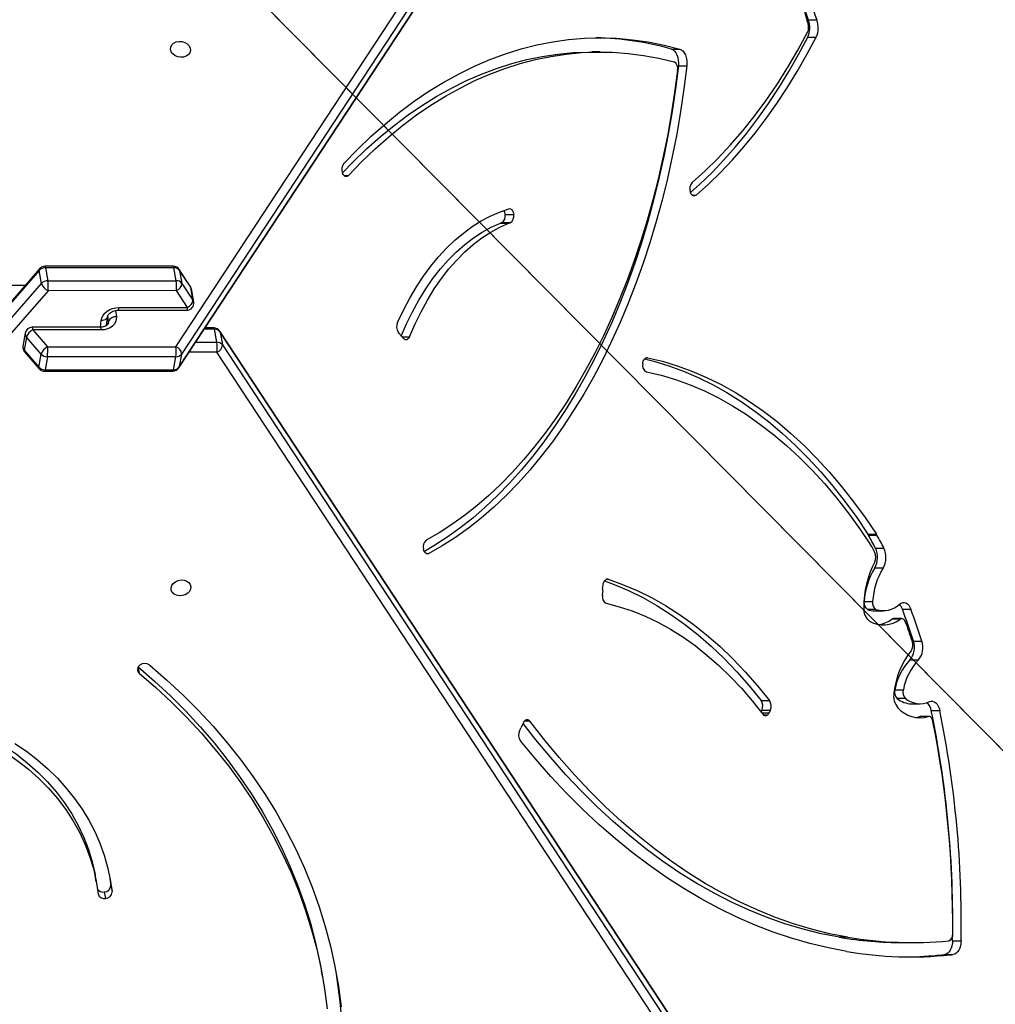
# Model space of a CAD drawing. Units: centimetres. Extents: x -1914 to 1125, y -6932 to -4701.
# Drawn here: x -157 to -116, y -5920 to -5878 of the extents above; entities that cross this region are included whole.
import ezdxf

# ---------------------------------------------------------------- set-up
doc = ezdxf.new("R2010")
doc.units = ezdxf.units.CM
doc.layers.add('VP-DIM', color=7, linetype='Continuous')
doc.layers.add('VP-HIC', color=6, linetype='Continuous')
doc.layers.add('VP-EQ', color=7, linetype='Continuous', true_color=0x8a3492)
doc.dimstyles.new('Strefa', dxfattribs={"dimtxt": 14, "dimasz": 20, "dimexe": 20, "dimexo": 50, "dimgap": 20, "dimtad": 0, "dimdec": 0, "dimzin": 0, "dimdsep": 46, "dimtxsty": 'Standard', "dimcen": 0.09, "dimadec": 0, "dimazin": 0, "dimtfac": 1, "dimtdec": 4, "dimtofl": 0, "dimtmove": 0, "dimatfit": 3, "dimfxl": 70, "dimfxlon": 1, "dimtolj": 1, "dimtzin": 0, "dimarcsym": 0})

# ---------------------------------------------------------------- blocks, each defined once
blk = doc.blocks.new('*D21')
at = {"layer": 'Defpoints', "color": 0}
for p in [(534.058, -4751.268), (-1299.561, -6085.949), (534.058, -6424.588)]:
    blk.add_point(p, dxfattribs=at)
at = {"layer": 'VP-DIM', "color": 0, "lineweight": -2}
for p, q in [((-1299.561, -4851.268), (-1299.561, -4701.268)), ((534.058, -4851.268), (534.058, -4701.268)), ((-1249.561, -4751.268), (-447.377, -4751.268)), ((484.058, -4751.268), (-307.377, -4751.268))]:
    blk.add_line(p, q, dxfattribs=at)
at = {"layer": 'VP-DIM', "color": 0}
for points in [[(-1249.561, -4742.935), (-1249.561, -4759.602), (-1299.561, -4751.268)], [(484.058, -4759.602), (484.058, -4742.935), (534.058, -4751.268)]]:
    blk.add_solid(points, dxfattribs=at)
at = {"layer": 'VP-DIM', "color": 0, "insert": (-377.377, -4751.268), "char_height": 30, "attachment_point": 5}
blk.add_mtext('\\A1;1834', dxfattribs=at)
blk = doc.blocks.new('*D22')
at = {"layer": 'Defpoints', "color": 0}
for p in [(433.464, -4865.056), (-1093.929, -6213.81), (433.464, -6423.498)]:
    blk.add_point(p, dxfattribs=at)
at = {"layer": 'VP-DIM', "color": 0, "lineweight": -2}
for p, q in [((-1093.929, -4965.056), (-1093.929, -4815.056)), ((433.464, -4965.056), (433.464, -4815.056)), ((-1043.929, -4865.056), (-439.299, -4865.056)), ((383.464, -4865.056), (-304.299, -4865.056))]:
    blk.add_line(p, q, dxfattribs=at)
at = {"layer": 'VP-DIM', "color": 0}
for points in [[(-1043.929, -4856.722), (-1043.929, -4873.389), (-1093.929, -4865.056)], [(383.464, -4873.389), (383.464, -4856.722), (433.464, -4865.056)]]:
    blk.add_solid(points, dxfattribs=at)
at = {"layer": 'VP-DIM', "color": 0, "insert": (-371.799, -4865.056), "char_height": 30, "attachment_point": 5}
blk.add_mtext('\\A1;1530', dxfattribs=at)
blk = doc.blocks.new('*D24')
at = {"layer": 'Defpoints', "color": 0}
for p in [(-1010.134, -5236.3), (-341.116, -6751.65), (877.764, -6751.65)]:
    blk.add_point(p, dxfattribs=at)
at = {"layer": 'VP-DIM', "color": 0, "lineweight": -2}
for p, q in [((777.764, -5236.3), (927.764, -5236.3)), ((877.764, -5286.3), (877.764, -5926.475)), ((877.764, -6701.65), (877.764, -6061.475)), ((777.764, -6751.65), (927.764, -6751.65))]:
    blk.add_line(p, q, dxfattribs=at)
at = {"layer": 'VP-DIM', "color": 0}
for points in [[(886.097, -5286.3), (869.43, -5286.3), (877.764, -5236.3)], [(869.43, -6701.65), (886.097, -6701.65), (877.764, -6751.65)]]:
    blk.add_solid(points, dxfattribs=at)
at = {"layer": 'VP-DIM', "color": 0, "insert": (877.764, -5993.975), "char_height": 30, "attachment_point": 5, "rotation": 90}
blk.add_mtext('\\A1;1520', dxfattribs=at)
blk = doc.blocks.new('*D45')
at = {"layer": 'Defpoints', "color": 0}
for p in [(-1010.57, -5084.165), (-267.946, -6921.922), (1074.742, -6921.922)]:
    blk.add_point(p, dxfattribs=at)
at = {"layer": 'VP-DIM', "color": 0, "lineweight": -2}
for p, q in [((974.742, -5084.165), (1124.742, -5084.165)), ((1074.742, -5134.165), (1074.742, -5926.457)), ((1074.742, -6871.922), (1074.742, -6066.457)), ((974.742, -6921.922), (1124.742, -6921.922))]:
    blk.add_line(p, q, dxfattribs=at)
at = {"layer": 'VP-DIM', "color": 0}
for points in [[(1083.075, -5134.165), (1066.408, -5134.165), (1074.742, -5084.165)], [(1066.408, -6871.922), (1083.075, -6871.922), (1074.742, -6921.922)]]:
    blk.add_solid(points, dxfattribs=at)
at = {"layer": 'VP-DIM', "color": 0, "insert": (1074.742, -5996.457), "char_height": 30, "attachment_point": 5, "rotation": 90}
blk.add_mtext('\\A1;1838', dxfattribs=at)
blk = doc.blocks.new('3245 _')
at = {"color": 7, "linetype": 'Continuous', "lineweight": 25}
for p, q in [((-150.77, -5891.666), (-110.411, -5830.272)), ((-110.177, -5830.579), (-150.536, -5891.973)), ((-150.651, -5892.564), (-110.291, -5831.17)), ((-150.635, -5892.523), (-110.275, -5831.129)), ((-123.966, -5877.803), (-123.606, -5877.803)), ((-123.984, -5878.541), (-123.625, -5878.541)), ((-132.785, -5879.172), (-133.144, -5879.172)), ((-129.765, -5879.05), (-129.406, -5879.05)), ((-129.471, -5879.752), (-129.112, -5879.752)), ((-136.812, -5886.065), (-136.452, -5886.065)), ((-136.657, -5886.425), (-137.016, -5886.425)), ((-137.008, -5886.422), (-136.649, -5886.422)), ((-136.598, -5886.407), (-136.958, -5886.407)), ((-156.568, -5888.431), (-210.029, -5949.805)), ((-156.554, -5888.358), (-210.015, -5949.732)), ((-156.469, -5888.981), (-156.568, -5888.431)), ((-150.883, -5888.253), (-156.328, -5888.255)), ((-150.857, -5888.316), (-156.302, -5888.317)), ((-156.302, -5888.317), (-156.204, -5888.868)), ((-150.759, -5888.866), (-150.857, -5888.316)), ((-150.164, -5889.1), (-150.632, -5888.388)), ((-150.616, -5888.429), (-150.517, -5888.98)), ((-150.147, -5889.141), (-150.616, -5888.429)), ((-156.204, -5888.868), (-150.759, -5888.866)), ((-209.931, -5950.356), (-156.469, -5888.981)), ((-156.196, -5889.289), (-209.657, -5950.663)), ((-150.751, -5889.287), (-156.196, -5889.289)), ((-150.283, -5889.999), (-150.751, -5889.287)), ((-150.517, -5888.98), (-150.049, -5889.692)), ((-150.049, -5889.692), (-150.147, -5889.141)), ((-150.02, -5889.763), (-150.119, -5889.212)), ((-153.219, -5890.116), (-150.315, -5890.115)), ((-153.186, -5890), (-150.283, -5889.999)), ((-153.711, -5890.764), (-153.673, -5890.402)), ((-153.966, -5890.837), (-156.869, -5890.838)), ((-156.836, -5890.954), (-156.215, -5891.667)), ((-153.933, -5890.954), (-156.836, -5890.954)), ((-149.165, -5890.864), (-149.533, -5890.864)), ((-149.041, -5891.477), (-149.139, -5890.926)), ((-157.164, -5891.085), (-157.263, -5891.635)), ((-157.109, -5891.261), (-157.208, -5891.811)), ((-156.489, -5891.974), (-157.109, -5891.261)), ((-111.924, -5947.206), (-148.914, -5890.999)), ((-148.898, -5891.04), (-148.799, -5891.59)), ((-111.908, -5947.247), (-148.898, -5891.04)), ((-141.302, -5891.108), (-141.343, -5891.058)), ((-141.115, -5891.324), (-141.269, -5891.159)), ((-156.215, -5891.667), (-150.77, -5891.666)), ((-148.799, -5891.59), (-111.809, -5947.797)), ((-157.208, -5891.811), (-156.587, -5892.524)), ((-157.193, -5891.885), (-156.573, -5892.597)), ((-156.587, -5892.524), (-156.489, -5891.974)), ((-156.223, -5892.087), (-156.321, -5892.637)), ((-150.778, -5892.087), (-156.223, -5892.087)), ((-150.876, -5892.637), (-150.778, -5892.087)), ((-150.536, -5891.973), (-150.635, -5892.523)), ((-112.043, -5948.104), (-149.033, -5891.898)), ((-156.347, -5892.7), (-150.901, -5892.699)), ((-156.321, -5892.637), (-150.876, -5892.637)), ((-121.432, -5899.615), (-121.072, -5899.615)), ((-121.411, -5899.649), (-121.051, -5899.649)), ((-121.115, -5900.202), (-120.755, -5900.202)), ((-121.145, -5901.036), (-120.785, -5901.036)), ((-132.68, -5901.925), (-132.662, -5901.76)), ((-132.687, -5902.203), (-132.676, -5902.059)), ((-121.594, -5902.466), (-121.235, -5902.466)), ((-121.095, -5902.799), (-121.454, -5902.799)), ((-121.137, -5902.856), (-120.778, -5902.856)), ((-119.973, -5902.787), (-119.614, -5902.787)), ((-120.06, -5903.214), (-120.419, -5903.214)), ((-119.99, -5903.19), (-120.349, -5903.19)), ((-119.508, -5904.14), (-119.149, -5904.14)), ((-119.65, -5904.94), (-119.291, -5904.94)), ((-120.291, -5906.204), (-119.931, -5906.204)), ((-125.966, -5906.655), (-125.607, -5906.655)), ((-119.836, -5906.578), (-120.195, -5906.578)), ((-119.584, -5906.797), (-119.224, -5906.797)), ((-125.935, -5907.078), (-125.966, -5907.144)), ((-125.575, -5907.078), (-125.935, -5907.078)), ((-125.575, -5907.078), (-125.625, -5907.183)), ((-118.746, -5907.089), (-118.387, -5907.089)), ((-136.086, -5907.719), (-136.017, -5907.578)), ((-125.71, -5907.282), (-125.85, -5907.282)), ((-118.88, -5907.343), (-119.239, -5907.343)), ((-118.846, -5907.338), (-119.206, -5907.338)), ((-136.206, -5907.943), (-136.141, -5907.8)), ((-154.148, -5914.347), (-154.198, -5914.072)), ((-153.584, -5914.104), (-153.53, -5914.497)), ((-153.53, -5914.497), (-153.481, -5914.773)), ((-153.809, -5914.773), (-153.76, -5915.048)), ((-122.286, -5916.695), (-122.645, -5916.695)), ((-119.935, -5916.918), (-119.575, -5916.918)), ((-117.841, -5916.843), (-117.482, -5916.843)), ((-118.311, -5917.439), (-117.951, -5917.439)), ((-118.179, -5917.426), (-117.82, -5917.426)), ((-144.549, -5918.405), (-144.599, -5918.129))]:
    blk.add_line(p, q, dxfattribs=at)
at = {"color": 8, "linetype": 'Continuous', "lineweight": 25}
for p, q in [((-143.651, -5884.402), (-143.455, -5884.402)), ((-128.886, -5885.236), (-128.722, -5885.236)), ((-158.491, -5889.055), (-157.161, -5889.054)), ((-153.629, -5890.583), (-153.654, -5890.345)), ((-153.328, -5890.127), (-153.299, -5890.4)), ((-153.968, -5890.837), (-153.938, -5890.554)), ((-153.649, -5890.699), (-153.629, -5890.583)), ((-149.139, -5890.926), (-149.574, -5890.926)), ((-141.193, -5891.24), (-140.868, -5891.24)), ((-149.936, -5891.477), (-149.041, -5891.477)), ((-149.033, -5891.898), (-150.213, -5891.898)), ((-130.779, -5892.129), (-130.824, -5892.129)), ((-140.157, -5900.435), (-140.045, -5900.435)), ((-132.45, -5901.519), (-132.519, -5901.519)), ((-152.377, -5905.246), (-152.331, -5905.501)), ((-125.935, -5907.183), (-125.625, -5907.183)), ((-135.764, -5907.533), (-135.989, -5907.533))]:
    blk.add_line(p, q, dxfattribs=at)
at = {"color": 7, "linetype": 'Continuous', "lineweight": 25, "flags": 128}
for points in [[(-128.886, -5884.702), (-128.335, -5884.211), (-127.795, -5883.685), (-127.267, -5883.124), (-126.753, -5882.531), (-126.253, -5881.905), (-125.768, -5881.248), (-125.298, -5880.56), (-124.845, -5879.843), (-124.408, -5879.098), (-123.989, -5878.325)], [(-151.001, -5879.06), (-150.993, -5878.961), (-150.949, -5878.87), (-150.871, -5878.797), (-150.768, -5878.747), (-150.648, -5878.724), (-150.522, -5878.732), (-150.401, -5878.768), (-150.296, -5878.831), (-150.217, -5878.914), (-150.17, -5879.01), (-150.159, -5879.11), (-150.186, -5879.206), (-150.248, -5879.289), (-150.339, -5879.351), (-150.452, -5879.388), (-150.576, -5879.395), (-150.701, -5879.373), (-150.815, -5879.323), (-150.908, -5879.249), (-150.972, -5879.159), (-151.001, -5879.06)], [(-143.651, -5883.898), (-143.077, -5883.304), (-142.491, -5882.743), (-141.894, -5882.215), (-141.287, -5881.72), (-140.67, -5881.26), (-140.043, -5880.835), (-139.409, -5880.446), (-138.767, -5880.092), (-138.118, -5879.774), (-137.463, -5879.493), (-136.803, -5879.249), (-136.138, -5879.042), (-135.469, -5878.873), (-134.798, -5878.741), (-134.124, -5878.647), (-133.448, -5878.591), (-132.772, -5878.572), (-132.096, -5878.592), (-131.42, -5878.65), (-130.746, -5878.745), (-130.074, -5878.879), (-129.406, -5879.05)], [(-128.957, -5885.129), (-128.557, -5884.771), (-128.043, -5884.275), (-127.54, -5883.748), (-127.049, -5883.192), (-126.569, -5882.608), (-126.103, -5881.995), (-125.65, -5881.356), (-125.211, -5880.69), (-124.787, -5879.998), (-124.378, -5879.281), (-123.984, -5878.541)], [(-128.722, -5885.236), (-128.198, -5884.771), (-127.684, -5884.275), (-127.181, -5883.748), (-126.689, -5883.192), (-126.21, -5882.608), (-125.744, -5881.995), (-125.291, -5881.356), (-124.852, -5880.69), (-124.428, -5879.998), (-124.019, -5879.281), (-123.625, -5878.541)], [(-143.712, -5884.293), (-143.258, -5883.826), (-142.69, -5883.281), (-142.112, -5882.768), (-141.523, -5882.288), (-140.926, -5881.84), (-140.319, -5881.425), (-139.705, -5881.045), (-139.083, -5880.698), (-138.455, -5880.387), (-137.821, -5880.11), (-137.181, -5879.868), (-136.537, -5879.662), (-135.89, -5879.492), (-135.239, -5879.358), (-134.586, -5879.26), (-133.931, -5879.198), (-133.275, -5879.173), (-133.144, -5879.172)], [(-143.455, -5884.402), (-142.899, -5883.826), (-142.331, -5883.281), (-141.752, -5882.768), (-141.164, -5882.288), (-140.566, -5881.84), (-139.96, -5881.425), (-139.345, -5881.045), (-138.724, -5880.698), (-138.095, -5880.387), (-137.461, -5880.11), (-136.822, -5879.868), (-136.178, -5879.662), (-135.53, -5879.492), (-134.879, -5879.358), (-134.226, -5879.26), (-133.572, -5879.198), (-132.916, -5879.173), (-132.26, -5879.184), (-131.605, -5879.231), (-130.951, -5879.315), (-130.3, -5879.434), (-129.651, -5879.59)], [(-129.765, -5879.05), (-129.696, -5879.081), (-129.633, -5879.135), (-129.576, -5879.208), (-129.53, -5879.298), (-129.495, -5879.402), (-129.473, -5879.515), (-129.465, -5879.633), (-129.471, -5879.752)], [(-129.406, -5879.05), (-129.337, -5879.081), (-129.273, -5879.135), (-129.217, -5879.208), (-129.17, -5879.298), (-129.136, -5879.402), (-129.114, -5879.515), (-129.106, -5879.633), (-129.112, -5879.752)], [(-129.471, -5879.752), (-129.593, -5880.727), (-129.736, -5881.694), (-129.901, -5882.652), (-130.087, -5883.599), (-130.293, -5884.534), (-130.52, -5885.456), (-130.768, -5886.363), (-131.035, -5887.254), (-131.322, -5888.128), (-131.629, -5888.985), (-131.954, -5889.821), (-132.297, -5890.638), (-132.659, -5891.433), (-133.037, -5892.205), (-133.433, -5892.953), (-133.845, -5893.676), (-134.272, -5894.374), (-134.715, -5895.046), (-135.173, -5895.689), (-135.644, -5896.304), (-136.129, -5896.89), (-136.626, -5897.446), (-137.136, -5897.971), (-137.657, -5898.464), (-138.188, -5898.925), (-138.729, -5899.353), (-139.28, -5899.748), (-139.838, -5900.108), (-140.239, -5900.343)], [(-129.502, -5879.945), (-129.627, -5880.886), (-129.771, -5881.819), (-129.937, -5882.742), (-130.122, -5883.655), (-130.327, -5884.555), (-130.552, -5885.443), (-130.796, -5886.317), (-131.059, -5887.175), (-131.341, -5888.017), (-131.641, -5888.841), (-131.959, -5889.646), (-132.295, -5890.432), (-132.647, -5891.196), (-133.016, -5891.939), (-133.401, -5892.659), (-133.802, -5893.355), (-134.217, -5894.026), (-134.648, -5894.672), (-135.092, -5895.291), (-135.549, -5895.883), (-136.019, -5896.447), (-136.501, -5896.982), (-136.994, -5897.488), (-137.499, -5897.963), (-138.013, -5898.407), (-138.537, -5898.82), (-139.069, -5899.201), (-139.609, -5899.549), (-140.157, -5899.864)], [(-129.112, -5879.752), (-129.234, -5880.727), (-129.377, -5881.694), (-129.541, -5882.652), (-129.727, -5883.599), (-129.934, -5884.534), (-130.161, -5885.456), (-130.409, -5886.363), (-130.676, -5887.254), (-130.963, -5888.128), (-131.269, -5888.985), (-131.594, -5889.821), (-131.938, -5890.638), (-132.299, -5891.433), (-132.678, -5892.205), (-133.073, -5892.953), (-133.485, -5893.676), (-133.913, -5894.374), (-134.356, -5895.046), (-134.813, -5895.689), (-135.285, -5896.304), (-135.77, -5896.89), (-136.267, -5897.446), (-136.777, -5897.971), (-137.297, -5898.464), (-137.829, -5898.925), (-138.37, -5899.353), (-138.92, -5899.748), (-139.479, -5900.108), (-140.045, -5900.435)], [(-143.455, -5884.402), (-143.487, -5884.429), (-143.521, -5884.445), (-143.556, -5884.45), (-143.591, -5884.444), (-143.624, -5884.426), (-143.655, -5884.398), (-143.682, -5884.361), (-143.704, -5884.315)], [(-128.722, -5885.236), (-128.755, -5885.258), (-128.79, -5885.268), (-128.826, -5885.267), (-128.86, -5885.254), (-128.893, -5885.23), (-128.922, -5885.196), (-128.947, -5885.153), (-128.966, -5885.103)], [(-141.381, -5890.634), (-141.128, -5890.109), (-140.859, -5889.607), (-140.574, -5889.13), (-140.274, -5888.679), (-139.96, -5888.254), (-139.633, -5887.858), (-139.294, -5887.49), (-138.944, -5887.154), (-138.583, -5886.848), (-138.213, -5886.575), (-137.835, -5886.334), (-137.45, -5886.127), (-137.059, -5885.955), (-136.663, -5885.817)], [(-136.663, -5885.817), (-136.627, -5885.812), (-136.592, -5885.819), (-136.557, -5885.837), (-136.526, -5885.867), (-136.499, -5885.906), (-136.477, -5885.954), (-136.461, -5886.007), (-136.452, -5886.065)], [(-141.217, -5891.215), (-140.992, -5890.698), (-140.738, -5890.179), (-140.467, -5889.685), (-140.179, -5889.217), (-139.876, -5888.778), (-139.558, -5888.368), (-139.227, -5887.989), (-138.883, -5887.642), (-138.527, -5887.329), (-138.162, -5887.049), (-137.787, -5886.805), (-137.405, -5886.597), (-137.016, -5886.425)], [(-140.868, -5891.24), (-140.633, -5890.698), (-140.379, -5890.179), (-140.108, -5889.685), (-139.82, -5889.217), (-139.517, -5888.778), (-139.199, -5888.368), (-138.867, -5887.989), (-138.523, -5887.642), (-138.168, -5887.329), (-137.802, -5887.049), (-137.428, -5886.805), (-137.046, -5886.597), (-136.657, -5886.425)], [(-153.938, -5890.554), (-153.913, -5890.446), (-153.863, -5890.342), (-153.788, -5890.246), (-153.693, -5890.162), (-153.581, -5890.093), (-153.456, -5890.042), (-153.322, -5890.01), (-153.186, -5890)], [(-153.299, -5890.4), (-153.3, -5890.508), (-153.329, -5890.612), (-153.383, -5890.708), (-153.46, -5890.792), (-153.557, -5890.86), (-153.672, -5890.912), (-153.799, -5890.943), (-153.933, -5890.954)], [(-140.868, -5891.24), (-140.89, -5891.284), (-140.917, -5891.321), (-140.948, -5891.348), (-140.981, -5891.365), (-141.016, -5891.371), (-141.051, -5891.366), (-141.084, -5891.35), (-141.115, -5891.324)], [(-130.981, -5892.393), (-130.973, -5892.335), (-130.959, -5892.281), (-130.939, -5892.232), (-130.913, -5892.191), (-130.883, -5892.159), (-130.85, -5892.138), (-130.815, -5892.128), (-130.779, -5892.129)], [(-130.904, -5892.181), (-130.505, -5892.28), (-129.876, -5892.469), (-129.251, -5892.697), (-128.631, -5892.962), (-128.018, -5893.264), (-127.412, -5893.603), (-126.814, -5893.979), (-126.224, -5894.391), (-125.644, -5894.839), (-125.074, -5895.321), (-124.515, -5895.838), (-123.967, -5896.388), (-123.432, -5896.971), (-122.911, -5897.586), (-122.403, -5898.232), (-121.91, -5898.909), (-121.432, -5899.615)], [(-130.779, -5892.129), (-130.146, -5892.28), (-129.516, -5892.469), (-128.892, -5892.697), (-128.272, -5892.962), (-127.659, -5893.264), (-127.053, -5893.603), (-126.454, -5893.979), (-125.865, -5894.391), (-125.284, -5894.839), (-124.714, -5895.321), (-124.155, -5895.838), (-123.608, -5896.388), (-123.073, -5896.971), (-122.551, -5897.586), (-122.044, -5898.232), (-121.55, -5898.909), (-121.072, -5899.615)], [(-130.824, -5892.725), (-130.204, -5892.872), (-129.587, -5893.058), (-128.975, -5893.28), (-128.368, -5893.54), (-127.768, -5893.836), (-127.174, -5894.168), (-126.588, -5894.536), (-126.011, -5894.94), (-125.442, -5895.378), (-124.884, -5895.851), (-124.337, -5896.356), (-123.8, -5896.895), (-123.277, -5897.466), (-122.766, -5898.069), (-122.268, -5898.702), (-121.785, -5899.364), (-121.317, -5900.056)], [(-140.045, -5900.435), (-140.08, -5900.447), (-140.116, -5900.448), (-140.151, -5900.438), (-140.184, -5900.416), (-140.214, -5900.384), (-140.239, -5900.343), (-140.26, -5900.294), (-140.273, -5900.239)], [(-150.98, -5901.887), (-150.95, -5901.788), (-150.886, -5901.697), (-150.793, -5901.624), (-150.679, -5901.574), (-150.554, -5901.551), (-150.43, -5901.559), (-150.317, -5901.595), (-150.226, -5901.658), (-150.164, -5901.741), (-150.137, -5901.836), (-150.148, -5901.937), (-150.195, -5902.033), (-150.274, -5902.115), (-150.379, -5902.178), (-150.5, -5902.215), (-150.626, -5902.222), (-150.746, -5902.2), (-150.849, -5902.15), (-150.927, -5902.076), (-150.971, -5901.986), (-150.98, -5901.887)], [(-132.662, -5901.76), (-132.652, -5901.703), (-132.636, -5901.65), (-132.614, -5901.604), (-132.586, -5901.566), (-132.555, -5901.538), (-132.521, -5901.52), (-132.486, -5901.514), (-132.45, -5901.519)], [(-132.603, -5901.588), (-132.192, -5901.739), (-131.58, -5901.998), (-130.975, -5902.297), (-130.377, -5902.634), (-129.787, -5903.009), (-129.207, -5903.423), (-128.637, -5903.873), (-128.077, -5904.36), (-127.53, -5904.882), (-126.995, -5905.439), (-126.473, -5906.031), (-125.966, -5906.655)], [(-132.45, -5901.519), (-131.833, -5901.739), (-131.221, -5901.998), (-130.616, -5902.297), (-130.018, -5902.634), (-129.428, -5903.009), (-128.848, -5903.423), (-128.277, -5903.873), (-127.718, -5904.36), (-127.171, -5904.882), (-126.636, -5905.439), (-126.114, -5906.031), (-125.607, -5906.655)], [(-132.532, -5902.537), (-131.977, -5902.682), (-131.426, -5902.864), (-130.88, -5903.084), (-130.339, -5903.341), (-129.806, -5903.635), (-129.281, -5903.966), (-128.764, -5904.332), (-128.256, -5904.733), (-127.759, -5905.169), (-127.274, -5905.638), (-126.8, -5906.14), (-126.339, -5906.675), (-125.892, -5907.24)], [(-120.088, -5902.573), (-120.026, -5902.53), (-119.959, -5902.508), (-119.892, -5902.506), (-119.825, -5902.525), (-119.762, -5902.565), (-119.705, -5902.623), (-119.654, -5902.698), (-119.614, -5902.787)], [(-119.835, -5903.335), (-119.854, -5903.292), (-119.877, -5903.255), (-119.904, -5903.226), (-119.934, -5903.205), (-119.965, -5903.193), (-119.997, -5903.191), (-120.029, -5903.198), (-120.06, -5903.214)], [(-152.38, -5905.225), (-151.678, -5905.832), (-151.003, -5906.46), (-150.357, -5907.107), (-149.74, -5907.772), (-149.154, -5908.455), (-148.598, -5909.156), (-148.074, -5909.873), (-147.582, -5910.606), (-147.122, -5911.353), (-146.695, -5912.115), (-146.302, -5912.889), (-145.942, -5913.676), (-145.617, -5914.475), (-145.327, -5915.284), (-145.072, -5916.102), (-144.852, -5916.929), (-144.668, -5917.764), (-144.599, -5918.129)], [(-152.331, -5905.501), (-151.628, -5906.108), (-150.954, -5906.735), (-150.308, -5907.382), (-149.691, -5908.047), (-149.105, -5908.731), (-148.549, -5909.431), (-148.025, -5910.148), (-147.532, -5910.881), (-147.072, -5911.628), (-146.646, -5912.39), (-146.252, -5913.165), (-145.893, -5913.952), (-145.568, -5914.75), (-145.278, -5915.559), (-145.023, -5916.377), (-144.803, -5917.204), (-144.618, -5918.039), (-144.47, -5918.881), (-144.357, -5919.728)], [(-151.883, -5905.158), (-151.168, -5905.776), (-150.481, -5906.415), (-149.823, -5907.073), (-149.195, -5907.751), (-148.598, -5908.447), (-148.032, -5909.16), (-147.498, -5909.891), (-146.996, -5910.637), (-146.528, -5911.398), (-146.094, -5912.174), (-145.693, -5912.962), (-145.327, -5913.764), (-144.996, -5914.577), (-144.701, -5915.4), (-144.441, -5916.234), (-144.217, -5917.076), (-144.029, -5917.926), (-143.878, -5918.784), (-143.763, -5919.647)], [(-118.825, -5906.706), (-118.758, -5906.686), (-118.69, -5906.688), (-118.623, -5906.71), (-118.56, -5906.753), (-118.503, -5906.815), (-118.454, -5906.893), (-118.415, -5906.986), (-118.387, -5907.089)], [(-122.645, -5916.695), (-123.416, -5916.542), (-124.185, -5916.351), (-124.949, -5916.122), (-125.709, -5915.855), (-126.464, -5915.55), (-127.213, -5915.207), (-127.956, -5914.828), (-128.691, -5914.412), (-129.419, -5913.959), (-130.138, -5913.47), (-130.848, -5912.946), (-131.548, -5912.386), (-132.238, -5911.792), (-132.916, -5911.164), (-133.584, -5910.502), (-134.238, -5909.808), (-134.88, -5909.081), (-135.509, -5908.322), (-136.045, -5907.636)], [(-136.017, -5907.578), (-135.992, -5907.537), (-135.963, -5907.504), (-135.931, -5907.481), (-135.896, -5907.469), (-135.861, -5907.468), (-135.827, -5907.479), (-135.794, -5907.501), (-135.764, -5907.533)], [(-122.286, -5916.695), (-123.057, -5916.542), (-123.825, -5916.351), (-124.59, -5916.122), (-125.35, -5915.855), (-126.105, -5915.55), (-126.854, -5915.207), (-127.597, -5914.828), (-128.332, -5914.412), (-129.059, -5913.959), (-129.779, -5913.47), (-130.488, -5912.946), (-131.189, -5912.386), (-131.878, -5911.792), (-132.557, -5911.164), (-133.224, -5910.502), (-133.879, -5909.808), (-134.521, -5909.081), (-135.15, -5908.322), (-135.764, -5907.533)], [(-119.404, -5907.383), (-119.404, -5907.382), (-119.239, -5907.343)], [(-119.239, -5907.343), (-119.207, -5907.338), (-119.206, -5907.338)], [(-118.675, -5907.543), (-118.688, -5907.494), (-118.706, -5907.449), (-118.729, -5907.411), (-118.755, -5907.379), (-118.784, -5907.356), (-118.816, -5907.342), (-118.848, -5907.338), (-118.88, -5907.343)], [(-157.603, -5908.474), (-157.112, -5908.811), (-156.648, -5909.17), (-156.21, -5909.55), (-155.801, -5909.951), (-155.421, -5910.37), (-155.072, -5910.806), (-154.754, -5911.259), (-154.469, -5911.727), (-154.217, -5912.209), (-154, -5912.703), (-153.817, -5913.208), (-153.669, -5913.722), (-153.557, -5914.244), (-153.481, -5914.773)], [(-122.322, -5917.292), (-123.108, -5917.143), (-123.892, -5916.957), (-124.672, -5916.734), (-125.448, -5916.474), (-126.219, -5916.177), (-126.984, -5915.844), (-127.744, -5915.475), (-128.497, -5915.07), (-129.242, -5914.63), (-129.98, -5914.154), (-130.71, -5913.644), (-131.43, -5913.099), (-132.141, -5912.52), (-132.841, -5911.908), (-133.531, -5911.263), (-134.209, -5910.585), (-134.875, -5909.876), (-135.529, -5909.135), (-136.17, -5908.364)], [(-158.052, -5908.577), (-157.549, -5908.924), (-157.076, -5909.295), (-156.632, -5909.689), (-156.22, -5910.105), (-155.841, -5910.541), (-155.497, -5910.997), (-155.187, -5911.469), (-154.915, -5911.958), (-154.679, -5912.46), (-154.482, -5912.975), (-154.323, -5913.501), (-154.204, -5914.036), (-154.198, -5914.072)], [(-158.002, -5908.852), (-157.5, -5909.199), (-157.026, -5909.57), (-156.583, -5909.964), (-156.171, -5910.38), (-155.792, -5910.816), (-155.447, -5911.272), (-155.138, -5911.744), (-154.865, -5912.233), (-154.63, -5912.735), (-154.433, -5913.25), (-154.274, -5913.776), (-154.155, -5914.311), (-154.075, -5914.853)], [(-117.841, -5916.843), (-117.849, -5916.953), (-117.869, -5917.059), (-117.9, -5917.157), (-117.942, -5917.243), (-117.993, -5917.316), (-118.05, -5917.372), (-118.113, -5917.409), (-118.179, -5917.426)], [(-117.482, -5916.843), (-117.49, -5916.953), (-117.51, -5917.059), (-117.541, -5917.157), (-117.583, -5917.243), (-117.633, -5917.316), (-117.691, -5917.372), (-117.754, -5917.409), (-117.82, -5917.426)]]:
    blk.add_lwpolyline(points, dxfattribs=at)
at = {"color": 8, "linetype": 'Continuous', "lineweight": 25, "flags": 128}
for points in [[(-156.302, -5888.317), (-156.309, -5888.286), (-156.317, -5888.265), (-156.325, -5888.256), (-156.328, -5888.255)], [(-150.883, -5888.253), (-150.88, -5888.254), (-150.872, -5888.264), (-150.864, -5888.285), (-150.857, -5888.316)], [(-150.632, -5888.388), (-150.627, -5888.396), (-150.616, -5888.429)], [(-150.147, -5889.141), (-150.159, -5889.108), (-150.164, -5889.1)], [(-150.119, -5889.212), (-150.122, -5889.199), (-150.147, -5889.141)], [(-150.02, -5889.763), (-150.023, -5889.749), (-150.049, -5889.692)], [(-153.673, -5890.406), (-153.673, -5890.406), (-153.684, -5890.441), (-153.706, -5890.472), (-153.738, -5890.5), (-153.779, -5890.523), (-153.827, -5890.54), (-153.881, -5890.55), (-153.938, -5890.554)], [(-153.631, -5890.655), (-153.63, -5890.645), (-153.629, -5890.583)], [(-149.139, -5890.926), (-149.146, -5890.895), (-149.154, -5890.874), (-149.162, -5890.864), (-149.165, -5890.864)], [(-148.914, -5890.999), (-148.909, -5891.006), (-148.898, -5891.04)], [(-150.635, -5892.523), (-150.646, -5892.556), (-150.651, -5892.564)], [(-156.347, -5892.7), (-156.344, -5892.699), (-156.336, -5892.689), (-156.328, -5892.669), (-156.321, -5892.637)], [(-150.876, -5892.637), (-150.883, -5892.668), (-150.891, -5892.689), (-150.899, -5892.699), (-150.901, -5892.699)]]:
    blk.add_lwpolyline(points, dxfattribs=at)
at = {"color": 7, "linetype": 'Continuous', "lineweight": 25}
for centre, radius, start, end in [((-119.425, -5876.366), 4.822, 172.7531, 199.4453), ((-120.498, -5876.383), 3.747, 176.2417, 202.2666), ((-120.138, -5876.383), 3.747, 176.2431, 202.2652), ((-124.405, -5878.128), 0.46, 334.553, 19.8069), ((-124.814, -5878.151), 0.917, 334.796, 22.2936), ((-124.455, -5878.151), 0.917, 334.7991, 22.2923), ((-133.166, -5890.92), 12.348, 74.013, 89.0655), ((-129.813, -5879.867), 0.321, 345.8027, 59.5195), ((-143.309, -5884.154), 0.427, 143.3166, 202.2637), ((-128.581, -5884.971), 0.406, 138.6273, 198.9698), ((-137.187, -5886.09), 0.377, 3.8655, 33.084), ((-137.124, -5886.134), 0.319, 301.2958, 12.4605), ((-136.764, -5886.134), 0.319, 301.2952, 12.4645), ((-136.975, -5886.529), 0.112, 107.3337, 111.4998), ((-135.545, -5891.063), 4.866, 106.8817, 107.5071), ((-136.613, -5886.537), 0.12, 107.4718, 111.3617), ((-135.18, -5891.08), 4.884, 106.879, 107.5023), ((-156.307, -5888.673), 0.356, 89.205, 137.135), ((-156.328, -5888.555), 0.3, 90.0172, 138.9418), ((-150.883, -5888.553), 0.3, 33.349, 90.0172), ((-150.844, -5888.6), 0.285, 36.8576, 92.7603), ((-156.209, -5889.223), 0.356, 89.2087, 137.1358), ((-157.943, -5889.11), 1.756, 354.1475, 7.9167), ((-152.498, -5889.108), 1.756, 354.1475, 7.9167), ((-150.745, -5889.15), 0.285, 36.8622, 92.7557), ((-155.968, -5888.811), 0.529, 198.8129, 244.5078), ((-150.864, -5888.958), 0.347, 288.9756, 356.4808), ((-150.414, -5889.265), 0.3, 10.1696, 33.349), ((-150.396, -5889.67), 0.347, 288.9756, 356.4808), ((-150.315, -5889.815), 0.3, 270.0172, 10.1696), ((-153.338, -5890.717), 0.32, 82.918, 155.2003), ((-156.869, -5891.138), 0.3, 90.0067, 169.8508), ((-156.608, -5891.432), 0.529, 115.5148, 161.1917), ((-149.165, -5891.164), 0.3, 33.349, 90.0172), ((-149.126, -5891.211), 0.285, 36.8592, 92.7609), ((-140.985, -5890.812), 0.434, 155.7487, 214.5209), ((-141.508, -5891.277), 0.266, 26.144, 39.4132), ((-156.967, -5891.687), 0.3, 169.8508, 221.0619), ((-155.987, -5892.144), 0.529, 115.5148, 161.1917), ((-157.964, -5891.846), 1.758, 352.1113, 5.8631), ((-152.519, -5891.846), 1.758, 352.1116, 5.8629), ((-150.883, -5891.995), 0.348, 3.5634, 71.0455), ((-149.027, -5891.761), 0.285, 36.8592, 92.7609), ((-150.78, -5891.719), 1.756, 354.1499, 7.9176), ((-149.146, -5891.569), 0.347, 288.9731, 356.4812), ((-156.228, -5891.732), 0.355, 222.8578, 270.8232), ((-150.764, -5891.802), 0.285, 267.2685, 323.1759), ((-156.326, -5892.282), 0.355, 222.8578, 270.8232), ((-156.347, -5892.4), 0.3, 221.0619, 270.0067), ((-150.902, -5892.399), 0.3, 270.0067, 326.6797), ((-150.863, -5892.352), 0.285, 267.2675, 323.177), ((-130.685, -5892.456), 0.303, 168.0164, 242.6384), ((-121.915, -5899.929), 0.577, 29.0597, 33.0432), ((-139.985, -5909.954), 21.241, 27.3283, 29.0213), ((-121.538, -5899.919), 0.557, 28.9882, 33.1146), ((-139.522, -5909.898), 21.124, 27.3236, 29.026), ((-139.923, -5900.142), 0.364, 130.1133, 195.4341), ((-139.014, -5909.878), 20.24, 27.9856, 29.0325), ((-121.916, -5900.591), 0.891, 329.9935, 25.8498), ((-121.546, -5900.579), 0.451, 333.353, 26.0746), ((-121.557, -5900.591), 0.891, 329.9935, 25.8498), ((-117.418, -5902.702), 4.19, 152.7218, 180.1913), ((-118.516, -5902.649), 3.084, 148.476, 176.6025), ((-118.156, -5902.649), 3.084, 148.4767, 176.6018), ((-132.388, -5902.267), 0.306, 167.9387, 241.8865), ((-132.19, -5901.978), 0.493, 173.744, 189.4081), ((-121.277, -5902.528), 0.323, 168.8775, 236.8625), ((-120.918, -5902.528), 0.323, 168.8759, 236.8675), ((-120.775, -5901.865), 0.987, 251.1168, 314.1604), ((-120.478, -5902.961), 0.534, 18.9747, 44.9698), ((-120.954, -5902.782), 0.658, 174.27, 231.6962), ((-121.135, -5901.933), 0.922, 249.7918, 269.8814), ((-145.195, -5912.219), 26.928, 17.4596, 20.5024), ((-144.854, -5912.225), 26.947, 17.4602, 20.5009), ((-120.775, -5902.267), 1.187, 240.3674, 307.0411), ((-121.177, -5902.17), 1.29, 279.7743, 305.95), ((-120.348, -5903.31), 0.12, 90.582, 126.6086), ((-144.421, -5912.263), 26.157, 18.0249, 19.9569), ((-120.29, -5904.413), 0.829, 320.5299, 19.2888), ((-119.954, -5904.31), 0.429, 324.4677, 19.0905), ((-119.931, -5904.413), 0.829, 320.5287, 19.2899), ((-116.916, -5906.693), 3.432, 141.5653, 173.7694), ((-152.089, -5905.442), 0.351, 54.1374, 128.272), ((-117.893, -5906.625), 2.434, 136.2084, 170.0487), ((-117.534, -5906.625), 2.434, 136.2105, 170.0467), ((-152.196, -5905.343), 0.208, 121.9959, 229.522), ((-119.546, -5906.468), 0.796, 169.3089, 219.5831), ((-119.916, -5906.308), 0.389, 164.5493, 224.1486), ((-119.557, -5906.308), 0.389, 164.5526, 224.1453), ((-126.332, -5906.895), 0.438, 335.2606, 33.2377), ((-125.973, -5906.895), 0.438, 335.2554, 33.243), ((-119.566, -5905.785), 1.013, 231.6002, 269.008), ((-119.228, -5905.835), 0.96, 230.7387, 294.8214), ((-119.327, -5907.177), 0.588, 8.6751, 47.0361), ((-125.823, -5907.099), 0.215, 301.7887, 336.9598), ((-119.223, -5906.13), 1.261, 222.0628, 285.779), ((-162.537, -5916.071), 44.703, 359.0104, 11.5914), ((-162.179, -5916.071), 44.704, 359.0106, 11.5913), ((-125.781, -5907.176), 0.128, 210.1567, 304.0666), ((-161.634, -5916.073), 43.797, 359.3772, 11.2307), ((-135.808, -5908.121), 0.436, 155.8994, 213.8696), ((-135.909, -5907.901), 0.253, 134.2327, 156.5578), ((-153.86, -5914.483), 0.294, 215.1457, 279.9422), ((-153.814, -5914.489), 0.284, 270.9876, 358.2825), ((-153.819, -5914.791), 0.263, 193.6682, 283.0467), ((-153.765, -5914.764), 0.284, 270.9786, 358.294), ((-119.931, -5900.312), 16.606, 260.5922, 269.9852), ((-119.576, -5900.366), 16.552, 260.5797, 275.4327), ((-118.108, -5916.59), 0.272, 291.292, 8.695), ((-119.606, -5901.635), 15.891, 260.1596, 275.9784), ((-119.965, -5901.667), 15.859, 270.6518, 275.9894), ((-119.962, -5900.496), 17.024, 275.5659, 276.0106), ((-119.601, -5900.512), 17.007, 275.5662, 276.0114), ((-164.95, -5921.688), 21.261, 342.3897, 9.5482)]:
    blk.add_arc(centre, radius, start, end, dxfattribs=at)
at = {"color": 8, "linetype": 'Continuous', "lineweight": 25}
for centre, radius, start, end in [((-156.488, -5888.409), 0.0836, 142.5529, 195.634), ((-153.362, -5890.013), 0.176, 324.2365, 4.3873), ((-150.458, -5890.012), 0.176, 324.1208, 4.427), ((-157.012, -5890.941), 0.176, 355.6015, 35.8358), ((-154.108, -5890.94), 0.176, 355.5954, 35.8527), ((-156.954, -5891.116), 0.212, 171.4204, 223.1476), ((-157.053, -5891.666), 0.212, 171.4232, 223.1426), ((-157.127, -5891.834), 0.0834, 164.3786, 217.4617), ((-156.507, -5892.546), 0.0835, 164.377, 217.4598)]:
    blk.add_arc(centre, radius, start, end, dxfattribs=at)
at = {"color": 7, "linetype": 'Continuous', "lineweight": 25}
for points, knots in [([(-153.673, -5890.402), (-153.672, -5890.395), (-153.668, -5890.373), (-153.651, -5890.328), (-153.606, -5890.267), (-153.535, -5890.207), (-153.443, -5890.157), (-153.339, -5890.126), (-153.262, -5890.117), (-153.223, -5890.116), (-153.219, -5890.116)], [0, 0, 0, 0, 0.071106, 0.227745, 0.374446, 0.530142, 0.683022, 0.835284, 0.979361, 1, 1, 1, 1]), ([(-153.634, -5890.654), (-153.636, -5890.666), (-153.64, -5890.691), (-153.67, -5890.733), (-153.724, -5890.778), (-153.803, -5890.815), (-153.889, -5890.835), (-153.945, -5890.837), (-153.966, -5890.837)], [0, 0, 0, 0, 0.164813, 0.355891, 0.531242, 0.717353, 0.897278, 1, 1, 1, 1])]:
    blk.add_open_spline(points, degree=3, knots=knots, dxfattribs=at)
blk = doc.blocks.new('3245 2D_')
at = {"layer": 'VP-EQ', "color": 0}
blk.add_blockref('3245 _', (0, 0), dxfattribs=at)

msp = doc.modelspace()

# ---------------------------------------------------------------- linework, layer by layer
at = {"layer": 'VP-HIC', "color": 2}
msp.add_lwpolyline([(-45.56, -6040.009, 0.155744), (-109.146, -5915.404), (-182.151, -5841.734, 0.519715), (-553.266, -5904.924), (-553.266, -5827.716, -0.206969), (-499.696, -5703.846, -0.191224), (-391.452, -5640.444, -0.400444), (-221.642, -5478.472), (-96.369, -5478.472, -0.414214), (73.631, -5648.472), (73.631, -5692.168), (131.295, -5750.614, -0.665746), (10.28, -6040.009)], format="xyb", close=True, dxfattribs=at)
at = {"layer": 'VP-HIC', "color": 5}
msp.add_lwpolyline([(-515.864, -6214.817), (-468.822, -6258.572, 0.272118), (-241.241, -6308.946), (-201.579, -6296.087, 0.558742), (-109.146, -5915.404), (-182.151, -5841.734, 0.562907), (-564.563, -5933.479), (-578.262, -5976.254, 0.290678)], format="xyb", close=True, dxfattribs=at)

# ---------------------------------------------------------------- block references
at = {"layer": 'VP-EQ', "color": 0}
msp.add_blockref('3245 2D_', (0, 0), dxfattribs=at)

# ---------------------------------------------------------------- dimensions: what is measured, and where the dimension line sits
at = {"layer": 'VP-DIM', "color": 0}
dim = msp.add_linear_dim(base=(534.058, -4751.268), p1=(-1299.561, -6085.949), p2=(534.058, -6424.588), dimstyle='Strefa', override={"dimtxt": 30, "dimasz": 50, "dimexe": 50, "dimexo": 80, "dimfxl": 100}, dxfattribs=at)
dim.commit()
dim.dimension.update_dxf_attribs({"geometry": '*D21', "text_midpoint": (-377.377, -4751.268), "dimtype": 160})
dim = msp.add_linear_dim(base=(433.464, -4865.056), p1=(-1093.929, -6213.81), p2=(433.464, -6423.498), text='1530', dimstyle='Strefa', override={"dimtxt": 30, "dimasz": 50, "dimexe": 50, "dimexo": 80, "dimfxl": 100}, dxfattribs=at)
dim.commit()
dim.dimension.update_dxf_attribs({"geometry": '*D22', "text_midpoint": (-371.799, -4865.056), "dimtype": 160})
dim = msp.add_linear_dim(base=(1074.742, -6921.922), p1=(-1010.57, -5084.165), p2=(-267.946, -6921.922), angle=90, dimstyle='Strefa', override={"dimtxt": 30, "dimasz": 50, "dimexe": 50, "dimexo": 80, "dimfxl": 100}, dxfattribs=at)
dim.commit()
dim.dimension.update_dxf_attribs({"geometry": '*D45', "text_midpoint": (1074.742, -5996.457), "dimtype": 160})
dim = msp.add_linear_dim(base=(877.764, -6751.65), p1=(-1010.134, -5236.3), p2=(-341.116, -6751.65), angle=90, text='1520', dimstyle='Strefa', override={"dimtxt": 30, "dimasz": 50, "dimexe": 50, "dimexo": 80, "dimfxl": 100}, dxfattribs=at)
dim.commit()
dim.dimension.update_dxf_attribs({"geometry": '*D24', "text_midpoint": (877.764, -5993.975)})

doc.saveas('drawing.dxf')
